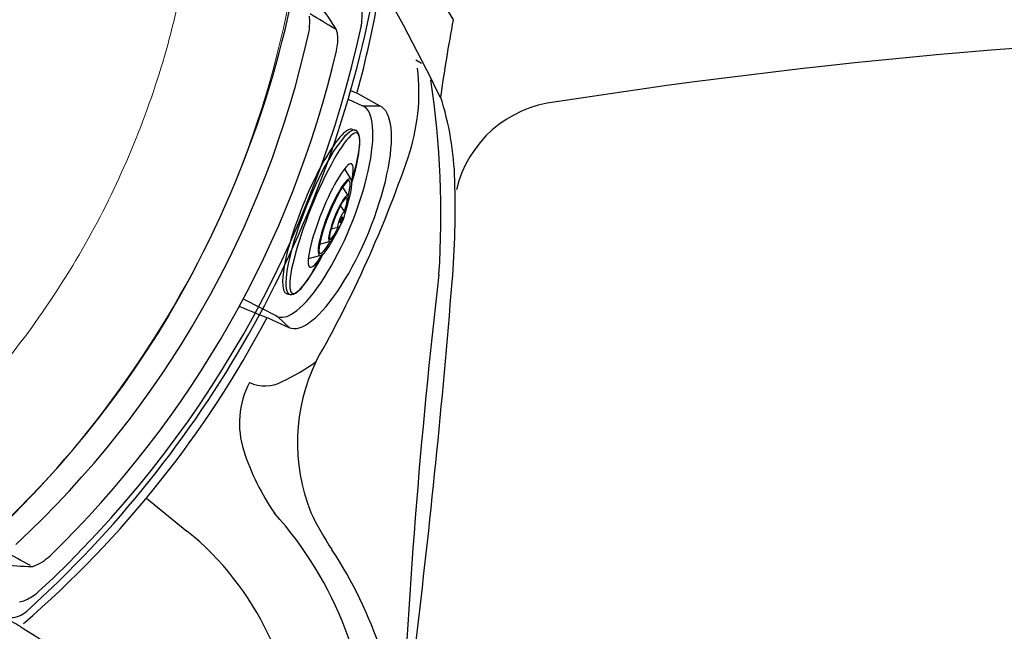
# Model space of a CAD drawing. Extents: x 938 to 1030, y 797 to 934.
# Drawn here: x 953 to 973, y 864 to 877 of the extents above; entities that cross this region are included whole.
import ezdxf

# ---------------------------------------------------------------- set-up
doc = ezdxf.new("R2010")
doc.units = 0
doc.header["$MEASUREMENT"] = 0
doc.layers.add('1', color=4, linetype='Continuous')

# ---------------------------------------------------------------- blocks, each defined once
blk = doc.blocks.new('filterlid')
at = {"layer": '1', "color": 4, "linetype": 'Continuous', "lineweight": 15}
blk.add_arc((-9.807, -17.333), 19.915, 41.2754, 79.7241, dxfattribs=at)
at = {"layer": '1', "color": 3, "linetype": 'Continuous', "lineweight": 15}
blk.add_open_spline([(-7.171, 0.205), (-7.009, 0.18), (-6.829, 0.151), (-6.649, 0.118), (-5.994, -0.001), (-4.715, -0.307), (-2.85, -0.979), (-1.055, -1.865), (0.628, -2.947), (2.165, -4.199), (3.086, -5.138), (3.526, -5.638), (3.646, -5.776), (3.765, -5.915), (3.869, -6.042)], degree=3, knots=[2.554389, 2.554389, 2.554389, 2.554389, 2.723265, 2.742644, 2.742644, 3.409529, 4.095797, 4.782064, 5.46833, 6.154599, 6.821531, 6.821531, 6.840863, 7.009879, 7.009879, 7.009879, 7.009879], dxfattribs=at)
blk = doc.blocks.new('EQLZR')
at = {"layer": '1', "color": 3}
for p, q in [((-1.648, 0.77), (-1.637, 0.84)), ((-0.821, 0.729), (-0.653, 0.87)), ((-0.468, 0.738), (-0.305, 0.875)), ((-0.071, 0.762), (0.028, 0.845)), ((0.35, 0.768), (0.399, 0.649)), ((0.658, 0.642), (0.744, 0.443)), ((1.056, 0.26), (0.966, 0.481)), ((1.817, -0.079), (1.828, -0.008))]:
    blk.add_line(p, q, dxfattribs=at)
at = {"layer": '1', "color": 3, "linetype": 'Continuous', "lineweight": 15}
for centre, radius, start, end in [((-0.737, 0.749), 0.0407, 129.7219, 147.0947), ((-0.393, 0.774), 0.0225, 127.3242, 160.9814), ((-0.066, 0.755), 0.00893, 127.7525, 217.5052), ((0.392, 0.644), 0.00897, 305.1564, 37.3639), ((0.865, 3.596), 3.139, 253.6024, 254.9167), ((0.91, 3.761), 3.31, 254.9108, 256.1787), ((1.739, 0), 0.0892, 354.5528, 44.1406)]:
    blk.add_arc(centre, radius, start, end, dxfattribs=at)
at = {"layer": '1', "color": 3}
for centre, major_axis, ratio, start_param, end_param in [((0.095, 0.416), (-1.732, 0.424), 0.199457, 5.160646, 10.546794), ((0.108, 0.456), (-1.693, 0.413), 0.169917, 5.194084, 10.519451), ((0.155, 0.665), (-0.766, 0.186), 0.159311, 5.384082, 10.324465), ((0.173, 0.742), (-0.439, 0.107), 0.147842, 5.084983, 10.622064)]:
    blk.add_ellipse(centre, major_axis=major_axis, ratio=ratio, start_param=start_param, end_param=end_param, dxfattribs=at)
at = {"layer": '1', "color": 4}
for centre, major_axis, ratio, start_param, end_param in [((0.135, 0.582), (-1.089, 0.265), 0.1709, 5.511534, 10.199144), ((0.156, 0.673), (-0.809, 0.197), 0.182866, 5.148447, 10.535241), ((0.174, 0.748), (-0.482, 0.116), 0.174464, 4.921104, 10.797983), ((0.085, 0.346), (-1.732, 0.424), 0.199457, 0, 3.177285)]:
    blk.add_ellipse(centre, major_axis=major_axis, ratio=ratio, start_param=start_param, end_param=end_param, dxfattribs=at)
blk.add_ellipse((0.189, 0.805), major_axis=(-0.161, 0.039), ratio=0.196838, dxfattribs=at)
at = {"layer": '1', "color": 3}
blk.add_ellipse((0.189, 0.806), major_axis=(-0.0627, 0.0154), ratio=0.176856, dxfattribs=at)
blk = doc.blocks.new('SHORT GRILL')
at = {"layer": '1', "color": 4, "linetype": 'Continuous'}
for centre, radius, start, end in [((-10.636, -17.921), 22.429, 40.972, 77.6802), ((-10.58, -17.805), 20.711, 36.8579, 81.7042), ((-5.488, 1.408), 1.319, 80.8734, 94.1755), ((-9.963, -16.735), 20.002, 41.7755, 76.4546), ((5.921, -3.542), 0.5, 0.4578, 40.972)]:
    blk.add_arc(centre, radius, start, end, dxfattribs=at)
at = {"layer": '1', "color": 3, "linetype": 'Continuous'}
for centre, radius, start, end in [((-5.655, 2.174), 1.616, 79.8388, 94.77), ((-10.358, -17.408), 21.753, 41.5691, 76.7456), ((-3.672, 0.315), 3.366, 118.7933, 139.8272), ((8663.638, -5431.323), 10231.576, 147.9164281, 147.9197202), ((-5.19, 2.995), 0.289, 92.7608, 110.8678), ((-5.144, 2.03), 1.256, 77.6428, 92.7608), ((-10.045, -16.905), 20.814, 42.9455, 75.6164), ((4.479, -3.387), 0.973, 19.6763, 42.9455), ((4.96, -3.735), 1.222, 23.7359, 38.4759), ((21048.959, -11840.296), 24144.376, 150.6419152, 150.6433103), ((1.865, -3.043), 3.534, 339.2964, 359.2302), ((5.289, -3.089), 0.11, 359.2302, 15.9062), ((5.75, -3.388), 0.36, 4.8166, 23.7359)]:
    blk.add_arc(centre, radius, start, end, dxfattribs=at)
blk = doc.blocks.new('2014triumph 50')
at = {"layer": '1', "color": 3, "linetype": 'Continuous'}
for p, q in [((23.036, 61.185), (22.923, 61.254)), ((21.737, 60.586), (22.197, 60.329)), ((21.56, 60.47), (21.849, 60.334)), ((21.849, 60.334), (22.197, 60.329)), ((20.134, 56.082), (19.45, 56.433)), ((19.937, 56.057), (20.378, 55.859)), ((20.378, 55.859), (20.134, 56.082)), ((17.491, 52.421), (18.309, 51.758))]:
    blk.add_line(p, q, dxfattribs=at)
for centre, radius, start, end in [((-10.503, 44.083), 37.684, 25.8241, 30.8145), ((30.046, 66.142), 7.561, 203.0331, 212.5855), ((0.835, 66.274), 21.662, 344.8323, 350.2844), ((56.065, 55.944), 32.963, 169.2904, 172.059), ((4.843, 58.119), 18.584, 356.3346, 8.4811), ((25.415, 69.761), 9.885, 247.3499, 248.1549), ((17.578, 58.657), 6.133, 1.6177, 17.6949), ((152.485, 41.863), 129.973, 173.34272, 177.68908), ((29.234, 79.574), 25.289, 247.0488, 248.4301), ((1.158, 65.962), 21.217, 310.775, 332.1866), ((18.726, 58.086), 3.639, 294.3417, 306.8921), ((21.164, 53.927), 1.797, 152.5692, 197.9138), ((19.881, 55.409), 0.725, 244.5778, 298.3805), ((24.032, 54.854), 4.81, 197.9138, 214.7272), ((14.432, 47.076), 7.568, 0.1476, 41.8413), ((14.533, 47.096), 6, 359.9999, 50.9927), ((13.755, 47.972), 2.21, 57.6319, 67.3574), ((24.902, 65.559), 18.613, 237.6319, 242.6011)]:
    blk.add_arc(centre, radius, start, end, dxfattribs=at)
at = {"layer": '1', "color": 2}
for centre, radius, start, end in [((44.212, -57.433), 119.281, 81.94107, 98.90462), ((18.924, 60.607), 4.061, 341.0411, 6.8989), ((25.989, 58.116), 2.307, 96.0002, 166.8662), ((-0.184, 67.171), 24.265, 330.4016, 341.0411), ((4.818, 58.296), 18.898, 355.4135, 1.6177), ((-157.624, 71.328), 181.861, 353.10072, 355.41354), ((24.306, 53.536), 3.771, 154.0594, 201.8621), ((26.338, 54.773), 6.13, 205.5198, 213.576), ((14.269, 46.761), 8.356, 2.2934, 33.576)]:
    blk.add_arc(centre, radius, start, end, dxfattribs=at)
at = {"layer": '1', "color": 3, "linetype": 'Continuous'}
for centre, major_axis, ratio, start_param, end_param in [((20.991, 58.208), (0.858, 2.126), 0.29837, 3.087513, 6.283185), ((21.287, 58.094), (-0.909, -2.235), 0.311438, 6.261141, 9.424778)]:
    blk.add_ellipse(centre, major_axis=major_axis, ratio=ratio, start_param=start_param, end_param=end_param, dxfattribs=at)
at = {"color": 1, "rotation": 261.7822618915936}
blk.add_blockref('EQLZR', (20.65, 58.337), dxfattribs=at)
at = {"layer": '1', "color": 1, "linetype": 'Continuous', "rotation": 270}
blk.add_blockref('filterlid', (18.157, 56.471), dxfattribs=at)
at = {"layer": '1', "color": 1, "rotation": 271.1554562387947}
blk.add_blockref('SHORT GRILL', (18.168, 56.505), dxfattribs=at)

msp = doc.modelspace()

# ---------------------------------------------------------------- block references
at = {"layer": '1'}
msp.add_blockref('2014triumph 50', (937.982, 814.625), dxfattribs=at)

doc.saveas('drawing.dxf')
